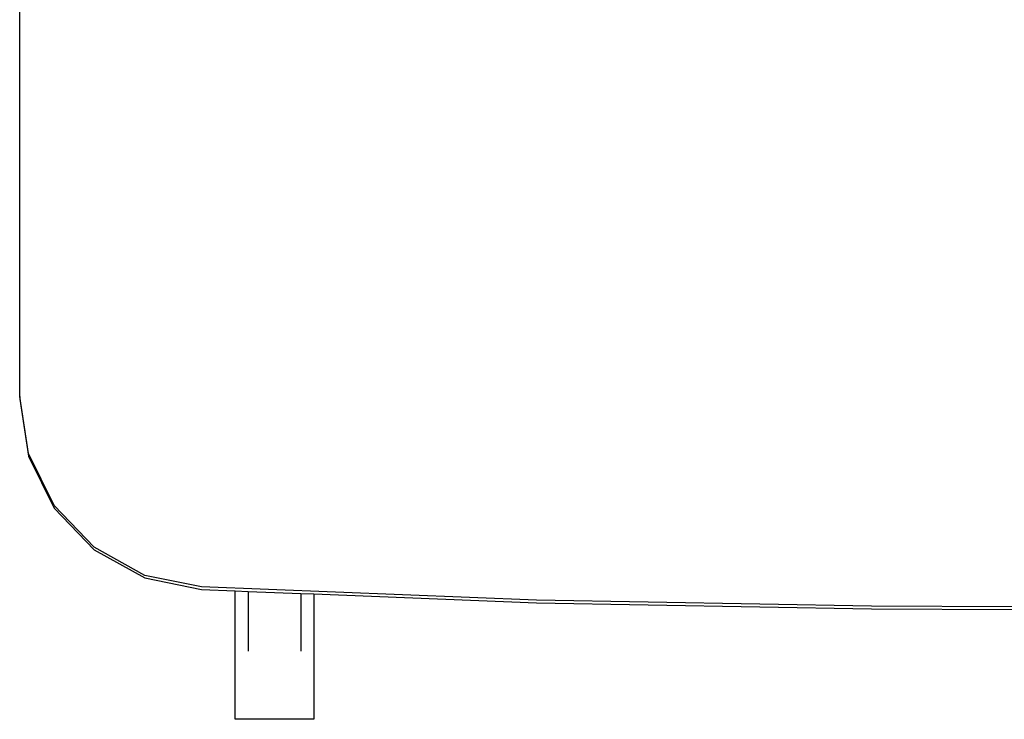
# Model space of a CAD drawing. Extents: x -548 to 3452, y -1957 to 1445.
# Drawn here: x 980 to 1478, y -521 to -166 of the extents above; entities that cross this region are included whole.
import ezdxf

# ---------------------------------------------------------------- set-up
doc = ezdxf.new("R2010")
doc.units = 0
doc.layers.get('0').update_dxf_attribs({"linetype": 'CONTINUOUS'})

# ---------------------------------------------------------------- blocks, each defined once
blk = doc.blocks.new('002407')
for p, q in [((979.6, -357.32), (979.6, -98.31)), ((979.6, -357.32), (979.6, -358.62)), ((984.06, -386.26), (979.6, -357.32)), ((979.6, -358.62), (984.06, -387.56)), ((997.01, -412.54), (984.06, -386.26)), ((984.06, -387.56), (997.01, -413.85)), ((1017.26, -433.75), (997.01, -412.54)), ((997.01, -413.85), (1017.26, -435.06)), ((1042.97, -447.95), (1017.26, -433.75)), ((1017.26, -435.06), (1042.97, -449.26)), ((1071.76, -453.83), (1042.97, -447.95)), ((1042.97, -449.26), (1071.76, -455.13)), ((1241.4, -460.51), (1071.76, -453.83)), ((1071.76, -455.13), (1088.7, -455.8)), ((1088.7, -520.92), (1088.7, -455.8)), ((1088.7, -455.8), (1095.3, -456.06)), ((1095.3, -456.06), (1095.3, -486.42)), ((1095.3, -456.06), (1122.1, -457.12)), ((1122.1, -457.12), (1122.1, -486.42)), ((1122.1, -457.12), (1128.7, -457.38)), ((1128.7, -457.38), (1128.7, -520.92)), ((1128.7, -457.38), (1241.4, -461.82)), ((1411.15, -463.65), (1241.4, -460.51)), ((1241.4, -461.82), (1411.15, -464.95)), ((1482.61, -463.91), (1411.15, -463.65)), ((1411.15, -464.95), (1482.61, -465.22)), ((1128.7, -520.92), (1088.7, -520.92))]:
    blk.add_line(p, q)

msp = doc.modelspace()

# ---------------------------------------------------------------- block references
at = {"ltscale": 100}
msp.add_blockref('002407', (0, 0), dxfattribs=at)

doc.saveas('drawing.dxf')
